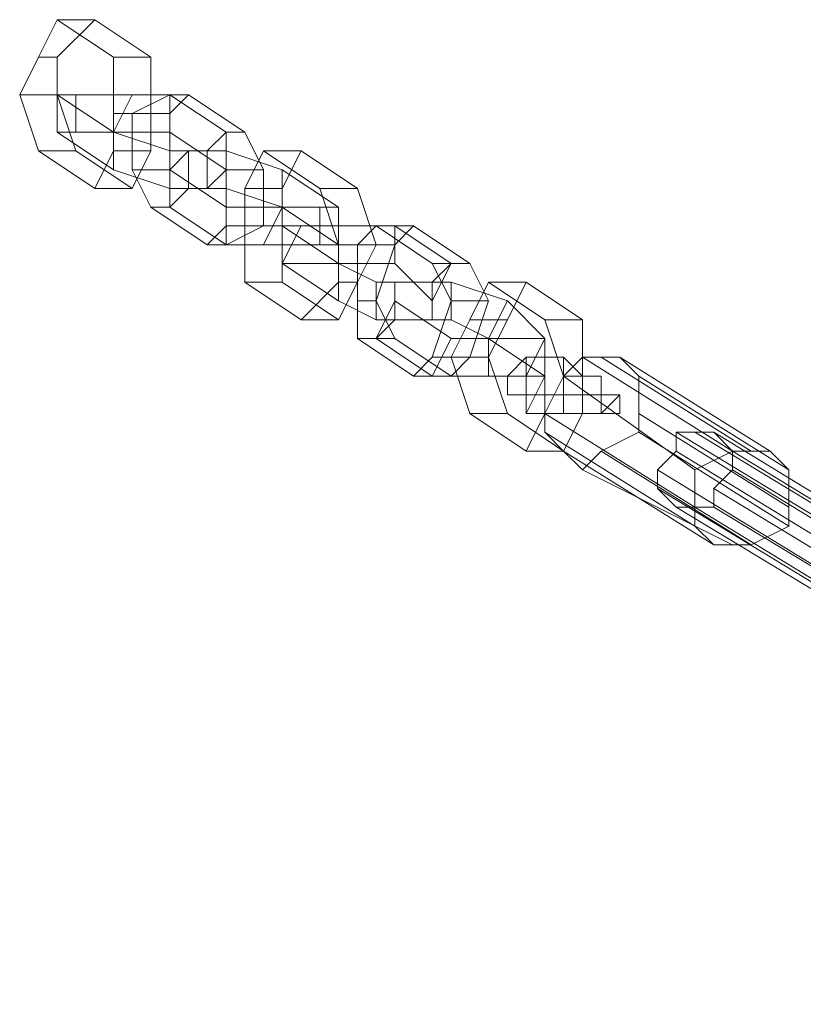
# Model space of a CAD drawing. Units: millimetres. Extents: x -15168 to -6550, y -7100 to 4395.
# Drawn here: x -13617 to -13451, y -1377 to -1168 of the extents above; entities that cross this region are included whole.
import ezdxf

# ---------------------------------------------------------------- set-up
doc = ezdxf.new("R2010")
doc.units = ezdxf.units.MM
doc.layers.add('МАФЫ НАШИ', color=250, linetype='Continuous', lineweight=25)
doc.layers.add('размеры', color=250, linetype='Continuous')

# ---------------------------------------------------------------- blocks, each defined once
blk = doc.blocks.new('ролнглнглн')
at = {"layer": 'МАФЫ НАШИ', "lineweight": 13}
for points in [[(8712.94, 3456.52), (8720.89, 3456.52), (8712.94, 3448.56), (8708.96, 3448.56)], [(8708.96, 3448.56), (8712.94, 3456.52), (8724.87, 3448.56), (8712.94, 3456.52)], [(8712.94, 3456.52), (8708.96, 3448.56), (8712.94, 3448.56), (8720.89, 3456.52)], [(8724.87, 3448.56), (8732.83, 3448.56), (8720.89, 3456.52), (8712.94, 3456.52)], [(8712.94, 3440.6), (8712.94, 3448.56), (8720.89, 3456.52), (8732.83, 3448.56), (8732.83, 3436.62), (8732.83, 3428.66), (8728.85, 3420.7), (8716.91, 3428.66)], [(8724.87, 3448.56), (8712.94, 3456.52), (8720.89, 3456.52), (8732.83, 3448.56)], [(8712.94, 3440.6), (8716.91, 3428.66), (8728.85, 3420.7), (8732.83, 3428.66), (8732.83, 3436.62), (8732.83, 3448.56), (8720.89, 3456.52), (8712.94, 3448.56)], [(8708.96, 3448.56), (8712.94, 3448.56), (8712.94, 3440.6), (8704.98, 3440.6)], [(8708.96, 3448.56), (8704.98, 3440.6), (8712.94, 3440.6), (8712.94, 3448.56)], [(8724.87, 3428.66), (8720.89, 3420.7), (8708.96, 3428.66), (8704.98, 3440.6), (8708.96, 3448.56), (8704.98, 3440.6), (8708.96, 3428.66), (8720.89, 3420.7), (8724.87, 3428.66), (8724.87, 3436.62), (8724.87, 3448.56), (8724.87, 3436.62)], [(8724.87, 3436.62), (8732.83, 3436.62), (8732.83, 3448.56), (8724.87, 3448.56)], [(8724.87, 3436.62), (8724.87, 3448.56), (8732.83, 3448.56), (8732.83, 3436.62)], [(8704.98, 3440.6), (8712.94, 3440.6), (8716.91, 3428.66), (8708.96, 3428.66)], [(8704.98, 3440.6), (8708.96, 3428.66), (8716.91, 3428.66), (8712.94, 3440.6)], [(8712.94, 3432.64), (8712.94, 3440.6), (8716.91, 3440.6), (8716.91, 3432.64)], [(8724.87, 3424.68), (8724.87, 3432.64), (8712.94, 3440.6), (8712.94, 3432.64)], [(8728.85, 3440.6), (8716.91, 3440.6), (8712.94, 3440.6), (8724.87, 3432.64), (8736.81, 3428.66), (8744.77, 3428.66), (8748.75, 3432.64), (8736.81, 3440.6)], [(8712.94, 3432.64), (8716.91, 3432.64), (8716.91, 3440.6), (8712.94, 3440.6)], [(8724.87, 3424.68), (8712.94, 3432.64), (8712.94, 3440.6), (8724.87, 3432.64)], [(8728.85, 3440.6), (8736.81, 3440.6), (8748.75, 3432.64), (8744.77, 3428.66), (8736.81, 3428.66), (8724.87, 3432.64), (8712.94, 3440.6), (8716.91, 3440.6)], [(8716.91, 3432.64), (8716.91, 3440.6), (8728.85, 3440.6), (8724.87, 3432.64)], [(8716.91, 3432.64), (8724.87, 3432.64), (8728.85, 3440.6), (8716.91, 3440.6)], [(8724.87, 3432.64), (8728.85, 3440.6), (8736.81, 3440.6), (8736.81, 3432.64)], [(8724.87, 3432.64), (8736.81, 3432.64), (8736.81, 3440.6), (8728.85, 3440.6)], [(8736.81, 3440.6), (8740.79, 3440.6), (8736.81, 3436.62), (8728.85, 3436.62)], [(8728.85, 3436.62), (8736.81, 3440.6), (8748.75, 3432.64), (8736.81, 3440.6)], [(8736.81, 3440.6), (8728.85, 3436.62), (8736.81, 3436.62), (8740.79, 3440.6)], [(8736.81, 3432.64), (8736.81, 3440.6), (8748.75, 3432.64), (8748.75, 3424.68)], [(8736.81, 3432.64), (8748.75, 3424.68), (8748.75, 3432.64), (8736.81, 3440.6)], [(8748.75, 3432.64), (8752.73, 3432.64), (8740.79, 3440.6), (8736.81, 3440.6)], [(8736.81, 3424.68), (8736.81, 3436.62), (8740.79, 3440.6), (8752.73, 3432.64), (8756.71, 3424.68), (8756.71, 3412.74), (8748.75, 3408.77), (8736.81, 3416.72)], [(8748.75, 3432.64), (8736.81, 3440.6), (8740.79, 3440.6), (8752.73, 3432.64)], [(8736.81, 3424.68), (8736.81, 3416.72), (8748.75, 3408.77), (8756.71, 3412.74), (8756.71, 3424.68), (8752.73, 3432.64), (8740.79, 3440.6), (8736.81, 3436.62)], [(8724.87, 3428.66), (8732.83, 3428.66), (8732.83, 3436.62), (8724.87, 3436.62)], [(8724.87, 3428.66), (8724.87, 3436.62), (8732.83, 3436.62), (8732.83, 3428.66)], [(8728.85, 3436.62), (8736.81, 3436.62), (8736.81, 3424.68), (8728.85, 3424.68)], [(8728.85, 3436.62), (8728.85, 3424.68), (8736.81, 3424.68), (8736.81, 3436.62)], [(8748.75, 3412.74), (8744.77, 3408.77), (8732.83, 3416.72), (8728.85, 3424.68), (8728.85, 3436.62), (8728.85, 3424.68), (8732.83, 3416.72), (8744.77, 3408.77), (8748.75, 3412.74), (8748.75, 3424.68), (8748.75, 3432.64), (8748.75, 3424.68)], [(8716.91, 3432.64), (8712.94, 3432.64), (8724.87, 3424.68), (8712.94, 3432.64)], [(8744.77, 3420.7), (8748.75, 3424.68), (8736.81, 3432.64), (8724.87, 3432.64), (8716.91, 3432.64), (8724.87, 3432.64), (8736.81, 3432.64), (8748.75, 3424.68), (8744.77, 3420.7), (8736.81, 3420.7), (8724.87, 3424.68), (8736.81, 3420.7)], [(8736.81, 3420.7), (8736.81, 3428.66), (8724.87, 3432.64), (8724.87, 3424.68)], [(8736.81, 3420.7), (8724.87, 3424.68), (8724.87, 3432.64), (8736.81, 3428.66)], [(8748.75, 3424.68), (8748.75, 3432.64), (8744.77, 3428.66), (8744.77, 3420.7)], [(8748.75, 3424.68), (8744.77, 3420.7), (8744.77, 3428.66), (8748.75, 3432.64)], [(8748.75, 3424.68), (8756.71, 3424.68), (8752.73, 3432.64), (8748.75, 3432.64)], [(8748.75, 3424.68), (8748.75, 3432.64), (8752.73, 3432.64), (8756.71, 3424.68)], [(8708.96, 3428.66), (8716.91, 3428.66), (8728.85, 3420.7), (8720.89, 3420.7)], [(8708.96, 3428.66), (8720.89, 3420.7), (8728.85, 3420.7), (8716.91, 3428.66)], [(8720.89, 3420.7), (8728.85, 3420.7), (8732.83, 3428.66), (8724.87, 3428.66)], [(8720.89, 3420.7), (8724.87, 3428.66), (8732.83, 3428.66), (8728.85, 3420.7)], [(8744.77, 3420.7), (8744.77, 3428.66), (8736.81, 3428.66), (8736.81, 3420.7)], [(8744.77, 3420.7), (8736.81, 3420.7), (8736.81, 3428.66), (8744.77, 3428.66)], [(8736.81, 3416.72), (8736.81, 3424.68), (8740.79, 3428.66), (8740.79, 3420.7)], [(8748.75, 3428.66), (8740.79, 3428.66), (8736.81, 3424.68), (8748.75, 3416.72), (8760.69, 3416.72), (8768.65, 3416.72), (8772.63, 3416.72), (8760.69, 3424.68)], [(8736.81, 3416.72), (8740.79, 3420.7), (8740.79, 3428.66), (8736.81, 3424.68)], [(8748.75, 3428.66), (8760.69, 3424.68), (8772.63, 3416.72), (8768.65, 3416.72), (8760.69, 3416.72), (8748.75, 3416.72), (8736.81, 3424.68), (8740.79, 3428.66)], [(8740.79, 3420.7), (8740.79, 3428.66), (8748.75, 3428.66), (8748.75, 3420.7)], [(8740.79, 3420.7), (8748.75, 3420.7), (8748.75, 3428.66), (8740.79, 3428.66)], [(8748.75, 3420.7), (8748.75, 3428.66), (8760.69, 3424.68), (8760.69, 3416.72)], [(8748.75, 3420.7), (8760.69, 3416.72), (8760.69, 3424.68), (8748.75, 3428.66)], [(8756.71, 3428.66), (8764.67, 3428.66), (8760.69, 3420.7), (8752.73, 3420.7)], [(8752.73, 3420.7), (8756.71, 3428.66), (8768.65, 3420.7), (8756.71, 3428.66)], [(8756.71, 3428.66), (8752.73, 3420.7), (8760.69, 3420.7), (8764.67, 3428.66)], [(8768.65, 3420.7), (8776.61, 3420.7), (8764.67, 3428.66), (8756.71, 3428.66)], [(8768.65, 3420.7), (8756.71, 3428.66), (8764.67, 3428.66), (8776.61, 3420.7)], [(8760.69, 3412.74), (8760.69, 3420.7), (8764.67, 3428.66), (8776.61, 3420.7), (8780.59, 3408.77), (8776.61, 3400.81), (8772.63, 3392.85), (8760.69, 3400.81)], [(8760.69, 3412.74), (8760.69, 3400.81), (8772.63, 3392.85), (8776.61, 3400.81), (8780.59, 3408.77), (8776.61, 3420.7), (8764.67, 3428.66), (8760.69, 3420.7)], [(8728.85, 3424.68), (8736.81, 3424.68), (8736.81, 3416.72), (8732.83, 3416.72)], [(8728.85, 3424.68), (8732.83, 3416.72), (8736.81, 3416.72), (8736.81, 3424.68)], [(8748.75, 3408.77), (8748.75, 3416.72), (8736.81, 3424.68), (8736.81, 3416.72)], [(8748.75, 3408.77), (8736.81, 3416.72), (8736.81, 3424.68), (8748.75, 3416.72)], [(8748.75, 3412.74), (8756.71, 3412.74), (8756.71, 3424.68), (8748.75, 3424.68)], [(8748.75, 3412.74), (8748.75, 3424.68), (8756.71, 3424.68), (8756.71, 3412.74)], [(8760.69, 3416.72), (8760.69, 3424.68), (8772.63, 3416.72), (8772.63, 3408.77)], [(8760.69, 3416.72), (8772.63, 3408.77), (8772.63, 3416.72), (8760.69, 3424.68)], [(8740.79, 3420.7), (8736.81, 3416.72), (8748.75, 3408.77), (8736.81, 3416.72)], [(8768.65, 3408.77), (8772.63, 3408.77), (8760.69, 3416.72), (8748.75, 3420.7), (8740.79, 3420.7), (8748.75, 3420.7), (8760.69, 3416.72), (8772.63, 3408.77), (8768.65, 3408.77), (8756.71, 3408.77), (8748.75, 3408.77), (8756.71, 3408.77)], [(8752.73, 3420.7), (8760.69, 3420.7), (8760.69, 3412.74), (8752.73, 3412.74)], [(8752.73, 3420.7), (8752.73, 3412.74), (8760.69, 3412.74), (8760.69, 3420.7)], [(8772.63, 3400.81), (8764.67, 3392.85), (8752.73, 3400.81), (8752.73, 3412.74), (8752.73, 3420.7), (8752.73, 3412.74), (8752.73, 3400.81), (8764.67, 3392.85), (8772.63, 3400.81), (8772.63, 3408.77), (8768.65, 3420.7), (8772.63, 3408.77)], [(8772.63, 3408.77), (8780.59, 3408.77), (8776.61, 3420.7), (8768.65, 3420.7)], [(8772.63, 3408.77), (8768.65, 3420.7), (8776.61, 3420.7), (8780.59, 3408.77)], [(8732.83, 3416.72), (8736.81, 3416.72), (8748.75, 3408.77), (8744.77, 3408.77)], [(8732.83, 3416.72), (8744.77, 3408.77), (8748.75, 3408.77), (8736.81, 3416.72)], [(8756.71, 3408.77), (8760.69, 3416.72), (8748.75, 3416.72), (8748.75, 3408.77)], [(8756.71, 3408.77), (8748.75, 3408.77), (8748.75, 3416.72), (8760.69, 3416.72)], [(8768.65, 3408.77), (8768.65, 3416.72), (8760.69, 3416.72), (8756.71, 3408.77)], [(8768.65, 3408.77), (8756.71, 3408.77), (8760.69, 3416.72), (8768.65, 3416.72)], [(8772.63, 3408.77), (8772.63, 3416.72), (8768.65, 3416.72), (8768.65, 3408.77)], [(8772.63, 3408.77), (8768.65, 3408.77), (8768.65, 3416.72), (8772.63, 3416.72)], [(8744.77, 3408.77), (8748.75, 3408.77), (8756.71, 3412.74), (8748.75, 3412.74)], [(8744.77, 3408.77), (8748.75, 3412.74), (8756.71, 3412.74), (8748.75, 3408.77)], [(8752.73, 3412.74), (8760.69, 3412.74), (8760.69, 3400.81), (8752.73, 3400.81)], [(8752.73, 3412.74), (8752.73, 3400.81), (8760.69, 3400.81), (8760.69, 3412.74)], [(8760.69, 3404.79), (8764.67, 3412.74), (8772.63, 3412.74), (8772.63, 3404.79)], [(8760.69, 3404.79), (8760.69, 3412.74), (8764.67, 3412.74)], [(8772.63, 3396.83), (8772.63, 3404.79), (8760.69, 3412.74), (8760.69, 3404.79)], [(8772.63, 3412.74), (8764.67, 3412.74), (8760.69, 3412.74), (8772.63, 3404.79), (8780.59, 3400.81), (8792.52, 3400.81), (8796.5, 3404.79), (8784.57, 3412.74)], [(8760.69, 3404.79), (8772.63, 3404.79), (8772.63, 3412.74), (8764.67, 3412.74)], [(8764.67, 3412.74), (8760.69, 3412.74), (8760.69, 3404.79)], [(8772.63, 3396.83), (8760.69, 3404.79), (8760.69, 3412.74), (8772.63, 3404.79)], [(8772.63, 3412.74), (8784.57, 3412.74), (8796.5, 3404.79), (8792.52, 3400.81), (8780.59, 3400.81), (8772.63, 3404.79), (8760.69, 3412.74), (8764.67, 3412.74)], [(8772.63, 3404.79), (8772.63, 3412.74), (8784.57, 3412.74), (8784.57, 3404.79)], [(8772.63, 3404.79), (8784.57, 3404.79), (8784.57, 3412.74), (8772.63, 3412.74)], [(8780.59, 3412.74), (8788.55, 3412.74), (8784.57, 3408.77), (8776.61, 3408.77)], [(8776.61, 3408.77), (8780.59, 3412.74), (8792.52, 3404.79), (8780.59, 3412.74)], [(8780.59, 3412.74), (8776.61, 3408.77), (8784.57, 3408.77), (8788.55, 3412.74)], [(8792.52, 3404.79), (8800.48, 3404.79), (8788.55, 3412.74), (8780.59, 3412.74)], [(8780.59, 3396.83), (8784.57, 3408.77), (8788.55, 3412.74), (8800.48, 3404.79), (8804.46, 3396.83), (8800.48, 3384.89), (8796.5, 3380.91), (8784.57, 3388.87)], [(8792.52, 3404.79), (8780.59, 3412.74), (8788.55, 3412.74), (8800.48, 3404.79)], [(8780.59, 3396.83), (8784.57, 3388.87), (8796.5, 3380.91), (8800.48, 3384.89), (8804.46, 3396.83), (8800.48, 3404.79), (8788.55, 3412.74), (8784.57, 3408.77)], [(8784.57, 3404.79), (8784.57, 3412.74), (8796.5, 3404.79), (8792.52, 3396.83)], [(8784.57, 3404.79), (8792.52, 3396.83), (8796.5, 3404.79), (8784.57, 3412.74)], [(8772.63, 3400.81), (8776.61, 3400.81), (8780.59, 3408.77), (8772.63, 3408.77)], [(8772.63, 3400.81), (8772.63, 3408.77), (8780.59, 3408.77), (8776.61, 3400.81)], [(8776.61, 3408.77), (8784.57, 3408.77), (8780.59, 3396.83), (8776.61, 3396.83)], [(8776.61, 3408.77), (8776.61, 3396.83), (8780.59, 3396.83), (8784.57, 3408.77)], [(8792.52, 3384.89), (8788.55, 3380.91), (8776.61, 3388.87), (8776.61, 3396.83), (8776.61, 3408.77), (8776.61, 3396.83), (8776.61, 3388.87), (8788.55, 3380.91), (8792.52, 3384.89), (8796.5, 3396.83), (8792.52, 3404.79), (8796.5, 3396.83)], [(8760.69, 3404.79), (8772.63, 3396.83)], [(8792.52, 3392.85), (8792.52, 3396.83), (8784.57, 3404.79), (8772.63, 3404.79), (8760.69, 3404.79), (8772.63, 3404.79), (8784.57, 3404.79), (8792.52, 3396.83), (8792.52, 3392.85), (8780.59, 3392.85), (8772.63, 3396.83), (8780.59, 3392.85)], [(8780.59, 3392.85), (8780.59, 3400.81), (8772.63, 3404.79), (8772.63, 3396.83)], [(8780.59, 3392.85), (8772.63, 3396.83), (8772.63, 3404.79), (8780.59, 3400.81)], [(8792.52, 3396.83), (8796.5, 3404.79), (8792.52, 3400.81), (8792.52, 3392.85)], [(8792.52, 3396.83), (8792.52, 3392.85), (8792.52, 3400.81), (8796.5, 3404.79)], [(8796.5, 3396.83), (8804.46, 3396.83), (8800.48, 3404.79), (8792.52, 3404.79)], [(8796.5, 3396.83), (8792.52, 3404.79), (8800.48, 3404.79), (8804.46, 3396.83)], [(8752.73, 3400.81), (8760.69, 3400.81), (8772.63, 3392.85), (8764.67, 3392.85)], [(8752.73, 3400.81), (8764.67, 3392.85), (8772.63, 3392.85), (8760.69, 3400.81)], [(8764.67, 3392.85), (8772.63, 3392.85), (8776.61, 3400.81), (8772.63, 3400.81)], [(8764.67, 3392.85), (8772.63, 3400.81), (8776.61, 3400.81), (8772.63, 3392.85)], [(8792.52, 3392.85), (8792.52, 3400.81), (8780.59, 3400.81), (8780.59, 3392.85)], [(8792.52, 3392.85), (8780.59, 3392.85), (8780.59, 3400.81), (8792.52, 3400.81)], [(8780.59, 3388.87), (8784.57, 3396.83), (8784.57, 3400.81), (8784.57, 3392.85)], [(8780.59, 3388.87), (8784.57, 3392.85), (8784.57, 3400.81), (8784.57, 3396.83)], [(8784.57, 3392.85), (8784.57, 3400.81), (8796.5, 3400.81), (8796.5, 3392.85)], [(8796.5, 3400.81), (8784.57, 3400.81), (8784.57, 3396.83), (8796.5, 3388.87), (8804.46, 3388.87), (8816.4, 3388.87), (8808.44, 3396.83)], [(8784.57, 3392.85), (8796.5, 3392.85), (8796.5, 3400.81), (8784.57, 3400.81)], [(8796.5, 3400.81), (8808.44, 3396.83), (8816.4, 3388.87), (8804.46, 3388.87), (8796.5, 3388.87), (8784.57, 3396.83), (8784.57, 3400.81)], [(8796.5, 3392.85), (8796.5, 3400.81), (8808.44, 3396.83), (8804.46, 3388.87)], [(8796.5, 3392.85), (8804.46, 3388.87), (8808.44, 3396.83), (8796.5, 3400.81)], [(8868.14, 3349.07), (8860.18, 3345.09), (8856.2, 3345.09), (8852.22, 3345.09), (8848.24, 3349.07), (8848.24, 3353.05), (8848.24, 3361.01), (8856.2, 3364.99), (8848.24, 3361.01), (8848.24, 3353.05), (8848.24, 3349.07), (8852.22, 3345.09), (8856.2, 3345.09), (8860.18, 3345.09), (8868.14, 3349.07), (8836.3, 3368.97), (8828.34, 3364.99), (8860.18, 3345.09), (8828.34, 3364.99), (8824.36, 3361.01), (8856.2, 3345.09), (8824.36, 3361.01), (8820.38, 3364.99), (8852.22, 3345.09), (8820.38, 3364.99), (8816.4, 3368.97), (8848.24, 3349.07), (8816.4, 3368.97), (8816.4, 3372.95), (8848.24, 3353.05), (8816.4, 3372.95), (8820.38, 3380.91), (8824.36, 3384.89), (8828.34, 3384.89), (8832.32, 3384.89), (8836.3, 3380.91), (8868.14, 3361.01), (8836.3, 3380.91), (8836.3, 3372.95), (8868.14, 3353.05), (8836.3, 3372.95), (8836.3, 3368.97), (8836.3, 3372.95), (8836.3, 3380.91), (8868.14, 3361.01), (8836.3, 3380.91), (8832.32, 3384.89), (8864.16, 3364.99), (8832.32, 3384.89), (8828.34, 3384.89), (8860.18, 3364.99), (8828.34, 3384.89), (8824.36, 3384.89), (8856.2, 3364.99), (8824.36, 3384.89), (8820.38, 3380.91), (8848.24, 3361.01), (8820.38, 3380.91), (8848.24, 3361.01), (8820.38, 3380.91), (8824.36, 3384.89), (8856.2, 3364.99), (8824.36, 3384.89), (8828.34, 3384.89), (8860.18, 3364.99), (8828.34, 3384.89), (8832.32, 3384.89), (8836.3, 3380.91), (8836.3, 3372.95), (8836.3, 3368.97), (8836.3, 3372.95), (8868.14, 3353.05), (8836.3, 3372.95), (8836.3, 3380.91), (8832.32, 3384.89), (8864.16, 3364.99), (8832.32, 3384.89), (8828.34, 3384.89), (8824.36, 3384.89), (8820.38, 3380.91), (8816.4, 3392.85), (8820.38, 3380.91), (8816.4, 3372.95), (8812.42, 3364.99), (8800.48, 3372.95), (8796.5, 3384.89), (8800.48, 3392.85), (8804.46, 3400.81), (8816.4, 3392.85), (8804.46, 3400.81), (8800.48, 3392.85), (8796.5, 3384.89), (8800.48, 3372.95), (8812.42, 3364.99), (8816.4, 3372.95), (8816.4, 3368.97), (8820.38, 3364.99), (8824.36, 3361.01), (8828.34, 3364.99), (8836.3, 3368.97), (8868.14, 3349.07), (8868.14, 3353.05), (8868.14, 3361.01), (8864.16, 3364.99), (8860.18, 3364.99), (8856.2, 3364.99), (8860.18, 3364.99), (8864.16, 3364.99), (8868.14, 3361.01), (8864.16, 3364.99), (8860.18, 3364.99), (8856.2, 3364.99), (8848.24, 3361.01), (8848.24, 3353.05), (8848.24, 3349.07), (8852.22, 3345.09), (8856.2, 3345.09), (8860.18, 3345.09), (8868.14, 3349.07), (8868.14, 3353.05), (8868.14, 3361.01), (8868.14, 3353.05)], [(8804.46, 3400.81), (8812.42, 3400.81), (8808.44, 3392.85), (8800.48, 3392.85)], [(8804.46, 3400.81), (8800.48, 3392.85), (8808.44, 3392.85), (8812.42, 3400.81)], [(8816.4, 3392.85), (8824.36, 3392.85), (8812.42, 3400.81), (8804.46, 3400.81)], [(8804.46, 3384.89), (8808.44, 3392.85), (8812.42, 3400.81), (8824.36, 3392.85), (8824.36, 3380.91), (8824.36, 3372.95), (8820.38, 3364.99), (8808.44, 3372.95)], [(8816.4, 3392.85), (8804.46, 3400.81), (8812.42, 3400.81), (8824.36, 3392.85)], [(8804.46, 3384.89), (8808.44, 3372.95), (8820.38, 3364.99), (8824.36, 3372.95), (8824.36, 3380.91), (8824.36, 3392.85), (8812.42, 3400.81), (8808.44, 3392.85)], [(8776.61, 3396.83), (8780.59, 3396.83), (8784.57, 3388.87), (8776.61, 3388.87)], [(8776.61, 3396.83), (8776.61, 3388.87), (8784.57, 3388.87), (8780.59, 3396.83)], [(8792.52, 3380.91), (8796.5, 3388.87), (8784.57, 3396.83), (8780.59, 3388.87)], [(8792.52, 3380.91), (8780.59, 3388.87), (8784.57, 3396.83), (8796.5, 3388.87)], [(8792.52, 3384.89), (8800.48, 3384.89), (8804.46, 3396.83), (8796.5, 3396.83)], [(8792.52, 3384.89), (8796.5, 3396.83), (8804.46, 3396.83), (8800.48, 3384.89)], [(8804.46, 3388.87), (8808.44, 3396.83), (8816.4, 3388.87), (8816.4, 3380.91)], [(8804.46, 3388.87), (8816.4, 3380.91), (8816.4, 3388.87), (8808.44, 3396.83)], [(8784.57, 3392.85), (8780.59, 3388.87), (8792.52, 3380.91), (8780.59, 3388.87)], [(8812.42, 3380.91), (8816.4, 3380.91), (8804.46, 3388.87), (8796.5, 3392.85), (8784.57, 3392.85), (8796.5, 3392.85), (8804.46, 3388.87), (8816.4, 3380.91), (8812.42, 3380.91), (8804.46, 3380.91), (8792.52, 3380.91), (8804.46, 3380.91)], [(8800.48, 3392.85), (8808.44, 3392.85), (8804.46, 3384.89), (8796.5, 3384.89)], [(8800.48, 3392.85), (8796.5, 3384.89), (8804.46, 3384.89), (8808.44, 3392.85)], [(8820.38, 3380.91), (8824.36, 3380.91), (8824.36, 3392.85), (8816.4, 3392.85)], [(8820.38, 3380.91), (8816.4, 3392.85), (8824.36, 3392.85), (8824.36, 3380.91)], [(8776.61, 3388.87), (8784.57, 3388.87), (8796.5, 3380.91), (8788.55, 3380.91)], [(8776.61, 3388.87), (8788.55, 3380.91), (8796.5, 3380.91), (8784.57, 3388.87)], [(8804.46, 3380.91), (8804.46, 3388.87), (8796.5, 3388.87), (8792.52, 3380.91)], [(8804.46, 3380.91), (8792.52, 3380.91), (8796.5, 3388.87), (8804.46, 3388.87)], [(8812.42, 3380.91), (8816.4, 3388.87), (8804.46, 3388.87), (8804.46, 3380.91)], [(8812.42, 3380.91), (8804.46, 3380.91), (8804.46, 3388.87), (8816.4, 3388.87)], [(8816.4, 3380.91), (8812.42, 3380.91), (8816.4, 3388.87)], [(8816.4, 3380.91), (8812.42, 3380.91), (8816.4, 3388.87)], [(8788.55, 3380.91), (8796.5, 3380.91), (8800.48, 3384.89), (8792.52, 3384.89)], [(8788.55, 3380.91), (8792.52, 3384.89), (8800.48, 3384.89), (8796.5, 3380.91)], [(8796.5, 3384.89), (8804.46, 3384.89), (8808.44, 3372.95), (8800.48, 3372.95)], [(8796.5, 3384.89), (8800.48, 3372.95), (8808.44, 3372.95), (8804.46, 3384.89)], [(8820.38, 3372.95), (8824.36, 3372.95), (8832.32, 3372.95), (8828.34, 3372.95), (8832.32, 3376.93), (8828.34, 3372.95), (8832.32, 3372.95), (8832.32, 3376.93), (8828.34, 3376.93), (8828.34, 3372.95), (8828.34, 3376.93), (8828.34, 3380.91), (8828.34, 3372.95), (8828.34, 3380.91), (8828.34, 3376.93), (8828.34, 3380.91), (8824.36, 3380.91), (8824.36, 3376.93), (8824.36, 3380.91), (8820.38, 3384.89), (8820.38, 3376.93), (8820.38, 3384.89), (8816.4, 3384.89), (8816.4, 3376.93), (8816.4, 3384.89), (8812.42, 3384.89), (8812.42, 3376.93), (8812.42, 3384.89), (8808.44, 3380.91), (8808.44, 3376.93), (8808.44, 3380.91), (8812.42, 3380.91), (8812.42, 3376.93), (8812.42, 3372.95), (8816.4, 3380.91), (8812.42, 3380.91), (8812.42, 3376.93), (8808.44, 3376.93), (8812.42, 3376.93), (8816.4, 3376.93), (8820.38, 3376.93), (8824.36, 3376.93), (8828.34, 3376.93), (8828.34, 3372.95), (8828.34, 3376.93), (8824.36, 3376.93), (8832.32, 3376.93), (8828.34, 3376.93), (8828.34, 3380.91), (8824.36, 3380.91), (8820.38, 3384.89), (8816.4, 3384.89), (8812.42, 3384.89), (8808.44, 3380.91), (8812.42, 3380.91), (8816.4, 3380.91), (8816.4, 3376.93), (8820.38, 3376.93), (8820.38, 3372.95), (8820.38, 3376.93), (8820.38, 3372.95), (8816.4, 3372.95), (8816.4, 3376.93), (8816.4, 3380.91), (8812.42, 3372.95), (8816.4, 3372.95), (8816.4, 3376.93), (8820.38, 3376.93), (8824.36, 3376.93), (8820.38, 3376.93), (8816.4, 3376.93), (8816.4, 3380.91), (8812.42, 3380.91), (8808.44, 3380.91), (8812.42, 3384.89), (8816.4, 3384.89), (8820.38, 3384.89), (8824.36, 3380.91), (8828.34, 3380.91), (8828.34, 3376.93), (8832.32, 3376.93), (8824.36, 3376.93), (8820.38, 3376.93), (8816.4, 3376.93), (8812.42, 3376.93), (8808.44, 3376.93), (8812.42, 3376.93), (8812.42, 3372.95), (8816.4, 3372.95)], [(8828.34, 3372.95), (8832.32, 3376.93), (8828.34, 3372.95), (8832.32, 3372.95), (8832.32, 3376.93), (8828.34, 3376.93), (8828.34, 3372.95), (8828.34, 3376.93), (8828.34, 3380.91), (8828.34, 3372.95), (8828.34, 3380.91), (8828.34, 3376.93), (8828.34, 3380.91), (8824.36, 3380.91), (8824.36, 3376.93), (8824.36, 3380.91), (8820.38, 3384.89), (8820.38, 3376.93), (8820.38, 3384.89), (8816.4, 3384.89), (8816.4, 3376.93), (8816.4, 3384.89), (8812.42, 3384.89), (8812.42, 3376.93), (8812.42, 3384.89), (8808.44, 3380.91), (8808.44, 3376.93), (8808.44, 3380.91), (8812.42, 3380.91), (8812.42, 3376.93), (8812.42, 3380.91), (8816.4, 3380.91), (8812.42, 3372.95), (8812.42, 3376.93), (8808.44, 3376.93), (8812.42, 3376.93), (8816.4, 3376.93), (8820.38, 3376.93), (8824.36, 3376.93), (8828.34, 3376.93)], [(8820.38, 3372.95), (8816.4, 3372.95), (8816.4, 3376.93), (8816.4, 3372.95), (8812.42, 3372.95), (8816.4, 3380.91), (8816.4, 3376.93), (8820.38, 3376.93), (8820.38, 3372.95), (8820.38, 3376.93)], [(8868.14, 3349.07), (8860.18, 3345.09), (8856.2, 3345.09), (8852.22, 3345.09), (8848.24, 3349.07), (8848.24, 3353.05), (8848.24, 3361.01), (8856.2, 3364.99), (8860.18, 3364.99), (8864.16, 3364.99), (8868.14, 3361.01), (8868.14, 3353.05), (8868.14, 3349.07), (8836.3, 3368.97), (8828.34, 3364.99), (8824.36, 3361.01), (8820.38, 3364.99), (8816.4, 3368.97), (8816.4, 3372.95), (8820.38, 3380.91), (8816.4, 3372.95), (8848.24, 3353.05), (8816.4, 3372.95), (8816.4, 3368.97), (8848.24, 3349.07), (8816.4, 3368.97), (8820.38, 3364.99), (8852.22, 3345.09), (8820.38, 3364.99), (8824.36, 3361.01), (8856.2, 3345.09), (8824.36, 3361.01), (8828.34, 3364.99), (8860.18, 3345.09), (8828.34, 3364.99), (8836.3, 3368.97)], [(8820.38, 3380.91), (8816.4, 3372.95)], [(8816.4, 3372.95), (8824.36, 3372.95), (8824.36, 3380.91), (8820.38, 3380.91)], [(8816.4, 3372.95), (8820.38, 3380.91), (8824.36, 3380.91), (8824.36, 3372.95)], [(8820.38, 3372.95), (8816.4, 3372.95), (8812.42, 3372.95), (8812.42, 3376.93), (8808.44, 3376.93), (8812.42, 3376.93), (8816.4, 3376.93), (8820.38, 3376.93), (8824.36, 3376.93), (8828.34, 3376.93), (8828.34, 3372.95), (8832.32, 3372.95), (8824.36, 3372.95)], [(8824.36, 3376.93), (8820.38, 3376.93), (8820.38, 3372.95), (8824.36, 3372.95)], [(8824.36, 3376.93), (8824.36, 3372.95), (8820.38, 3372.95), (8820.38, 3376.93)], [(8832.32, 3376.93), (8824.36, 3376.93), (8824.36, 3372.95), (8832.32, 3372.95)], [(8832.32, 3376.93), (8832.32, 3372.95), (8832.32, 3376.93), (8824.36, 3376.93), (8824.36, 3372.95), (8832.32, 3372.95)], [(8800.48, 3372.95), (8808.44, 3372.95), (8820.38, 3364.99), (8812.42, 3364.99)], [(8800.48, 3372.95), (8812.42, 3364.99), (8820.38, 3364.99), (8808.44, 3372.95)], [(8812.42, 3364.99), (8820.38, 3364.99), (8824.36, 3372.95), (8816.4, 3372.95)], [(8812.42, 3364.99), (8816.4, 3372.95), (8824.36, 3372.95), (8820.38, 3364.99)], [(8852.22, 3368.97), (8848.24, 3368.97), (8844.26, 3368.97), (8844.26, 3364.99), (8840.28, 3361.01), (8840.28, 3357.03), (8844.26, 3353.05), (8848.24, 3353.05), (8852.22, 3353.05), (8852.22, 3357.03), (8856.2, 3361.01), (8856.2, 3364.99)], [(8852.22, 3368.97), (8848.24, 3368.97), (8844.26, 3368.97), (8844.26, 3364.99), (8840.28, 3361.01), (8840.28, 3357.03), (8844.26, 3353.05), (8848.24, 3353.05), (8852.22, 3353.05), (8852.22, 3357.03), (8856.2, 3361.01), (8856.2, 3364.99)]]:
    blk.add_lwpolyline(points, close=True, dxfattribs=at)
for points in [[(8760.69, 3404.79), (8760.69, 3404.79)], [(8820.38, 3376.93), (8820.38, 3376.93)], [(8832.32, 3376.93), (8832.32, 3372.95), (8832.32, 3376.93)], [(8832.32, 3376.93), (8832.32, 3376.93)], [(8832.32, 3376.93), (8832.32, 3376.93)], [(8832.32, 3376.93), (8832.32, 3376.93)], [(8832.32, 3376.93), (8832.32, 3376.93)], [(8820.38, 3372.95), (8820.38, 3372.95)], [(8820.38, 3372.95), (8820.38, 3372.95)], [(8828.34, 3372.95), (8828.34, 3372.95)], [(8828.34, 3372.95), (8828.34, 3372.95)], [(9417.3, 3006.84), (8844.26, 3353.05), (8840.28, 3357.03), (9417.3, 3006.84), (8840.28, 3357.03), (8840.28, 3361.01), (9413.32, 3010.82), (8840.28, 3361.01), (8844.26, 3364.99), (9417.3, 3014.8), (8844.26, 3364.99), (8844.26, 3368.97), (9421.28, 3018.78), (8844.26, 3368.97), (8848.24, 3368.97), (9425.26, 3018.78), (8848.24, 3368.97), (8852.22, 3368.97), (9425.26, 3018.78), (8852.22, 3368.97), (8856.2, 3364.99), (9429.24, 3014.8), (8856.2, 3364.99), (8856.2, 3361.01), (9429.24, 3010.82), (8856.2, 3361.01), (8852.22, 3357.03), (9429.24, 3006.84), (8852.22, 3357.03), (8852.22, 3353.05), (9425.26, 3006.84), (8852.22, 3353.05), (8848.24, 3353.05), (9421.28, 3002.86), (8848.24, 3353.05), (8844.26, 3353.05), (9417.3, 3006.84)], [(9417.3, 3006.84), (8844.26, 3353.05), (8840.28, 3357.03), (9417.3, 3006.84), (8840.28, 3357.03), (8840.28, 3361.01), (9413.32, 3010.82), (8840.28, 3361.01), (8844.26, 3364.99), (9417.3, 3014.8), (8844.26, 3364.99), (8844.26, 3368.97), (9421.28, 3018.78), (8844.26, 3368.97), (8848.24, 3368.97), (9425.26, 3018.78), (8848.24, 3368.97), (8852.22, 3368.97), (9425.26, 3018.78), (8852.22, 3368.97), (8856.2, 3364.99), (9429.24, 3014.8), (8856.2, 3364.99), (8856.2, 3361.01), (9429.24, 3010.82), (8856.2, 3361.01), (8852.22, 3357.03), (9429.24, 3006.84), (8852.22, 3357.03), (8852.22, 3353.05), (9425.26, 3006.84), (8852.22, 3353.05), (8848.24, 3353.05), (9421.28, 3002.86), (8848.24, 3353.05), (8844.26, 3353.05), (9417.3, 3006.84)]]:
    blk.add_lwpolyline(points, dxfattribs=at)

msp = doc.modelspace()

# ---------------------------------------------------------------- block references
at = {"layer": 'размеры'}
msp.add_blockref('ролнглнглн', (-22322.15, -4624.29), dxfattribs=at)

doc.saveas('drawing.dxf')
